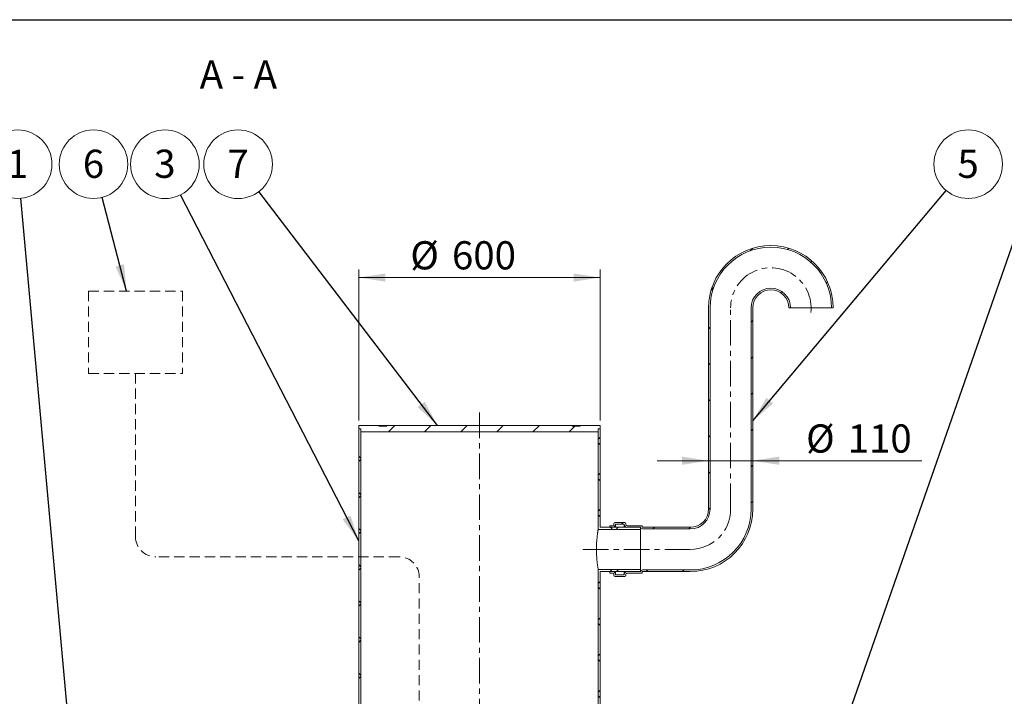
# Model space of a CAD drawing. Units: millimetres. Extents: x 8 to 412, y 5 to 290.
# Drawn here: x 108 to 230, y 206 to 290 of the extents above; entities that cross this region are included whole.
import ezdxf

# ---------------------------------------------------------------- set-up
doc = ezdxf.new("R2010")
doc.units = ezdxf.units.MM
doc.linetypes.add('CENTERX2', pattern=[20.32, 12.7, -2.54, 2.54, -2.54])
doc.linetypes.add('HIDDEN', pattern=[1.905, 1.27, -0.635])
doc.styles.add('SLDTEXTSTYLE0', font='TXT', dxfattribs={"width": 0.605})
doc.styles.add('SLDTEXTSTYLE2', font='TXT', dxfattribs={"width": 0.563})
doc.dimstyles.new('SLDDIMSTYLE0', dxfattribs={"dimtxt": 3.5, "dimasz": 3.302, "dimexe": 0, "dimexo": 0.0625, "dimgap": 0.875, "dimtad": 1, "dimdec": 3, "dimlfac": 20, "dimrnd": 1e-09, "dimzin": 12, "dimdsep": 46, "dimtxsty": 'SLDTEXTSTYLE0', "dimsah": 1, "dimcen": 0.09, "dimadec": 0, "dimazin": 3, "dimtfac": 1, "dimtdec": 3, "dimtmove": 0, "dimatfit": 0, "dimfxl": 0, "dimfrac": 2, "dimtolj": 1, "dimtzin": 12, "dimarcsym": 0})
doc.dimstyles.new('SLDDIMSTYLE1', dxfattribs={"dimtxt": 3.5, "dimasz": 3.302, "dimexe": 0, "dimexo": 0.0625, "dimgap": 0.875, "dimtad": 1, "dimdec": 3, "dimlfac": 20, "dimrnd": 1e-09, "dimzin": 12, "dimdsep": 46, "dimtxsty": 'SLDTEXTSTYLE0', "dimsah": 1, "dimcen": 0.09, "dimadec": 0, "dimazin": 3, "dimtfac": 1, "dimtdec": 3, "dimtofl": 0, "dimtmove": 0, "dimatfit": 3, "dimfxl": 0, "dimfrac": 2, "dimtolj": 1, "dimtzin": 12, "dimarcsym": 0})
doc.dimstyles.new('SLDDIMSTYLE2', dxfattribs={"dimtxt": 0, "dimasz": 3.302, "dimexe": 0, "dimexo": 0.0625, "dimgap": 0, "dimtad": 0, "dimtih": 1, "dimtoh": 1, "dimdec": 0, "dimrnd": 1e-09, "dimzin": 0, "dimdsep": 46, "dimtxsty": 'Standard', "dimsah": 1, "dimcen": 0.09, "dimadec": 0, "dimazin": 0, "dimtfac": 3.302, "dimtdec": 0, "dimtofl": 0, "dimtmove": 0, "dimatfit": 3, "dimfxl": 0, "dimfrac": 2, "dimtolj": 1, "dimtzin": 0, "dimarcsym": 0})

# ---------------------------------------------------------------- blocks, each defined once
blk = doc.blocks.new('_D_6')
at = {"color": 7, "linetype": 'Continuous', "lineweight": 0}
for p, q in [((150.09, 240.49), (150.09, 259.27)), ((180.09, 258.27), (150.09, 258.27)), ((180.09, 240.49), (180.09, 259.27))]:
    blk.add_line(p, q, dxfattribs=at)
for points in [[(150.09, 258.27), (153.39, 257.76), (153.39, 258.77)], [(180.09, 258.27), (176.78, 258.77), (176.78, 257.76)]]:
    blk.add_solid(points, dxfattribs=at)
at = {"color": 7, "linetype": 'Continuous', "lineweight": 0, "char_height": 3.5, "attachment_point": 1, "style": 'SLDTEXTSTYLE0'}
for s, insert in [('%%c', (156.5, 262.78, 13.66)), ('600', (161.67, 262.78, 13.66))]:
    blk.add_mtext(s, dxfattribs=dict(at, insert=insert))
blk = doc.blocks.new('_D_7')
at = {"color": 7, "linetype": 'Continuous', "lineweight": 0}
for p, q in [((193.53, 235.51), (187.18, 235.51)), ((193.53, 235.51), (199.03, 235.51)), ((199.03, 235.51), (220.04, 235.51))]:
    blk.add_line(p, q, dxfattribs=at)
for points in [[(193.53, 235.51), (190.23, 236.02), (190.23, 235)], [(199.03, 235.51), (202.33, 235), (202.33, 236.02)]]:
    blk.add_solid(points, dxfattribs=at)
at = {"color": 7, "linetype": 'Continuous', "lineweight": 0, "char_height": 3.5, "attachment_point": 1, "style": 'SLDTEXTSTYLE0'}
for s, insert in [('%%c', (205.66, 240.02, 13.66)), ('110', (210.83, 240.02, 13.66))]:
    blk.add_mtext(s, dxfattribs=dict(at, insert=insert))
blk = doc.blocks.new('SW_NOTE_2')
at = {"color": 0, "linetype": 'Continuous', "lineweight": 0}
blk.add_circle((-0.39, 4.24), 4.26, dxfattribs=at)
at = {"color": 0, "linetype": 'Continuous', "lineweight": 0, "insert": (-0.39, 6.04), "char_height": 3.5, "attachment_point": 2, "style": 'SLDTEXTSTYLE0'}
blk.add_mtext('1', dxfattribs=at)
blk = doc.blocks.new('SW_NOTE_6')
at = {"color": 0, "linetype": 'Continuous', "lineweight": 0}
blk.add_circle((-1.95, 3.78), 4.26, dxfattribs=at)
at = {"color": 0, "linetype": 'Continuous', "lineweight": 0, "insert": (-1.95, 5.59), "char_height": 3.5, "attachment_point": 2, "style": 'SLDTEXTSTYLE0'}
blk.add_mtext('3', dxfattribs=at)
blk = doc.blocks.new('SW_NOTE_7')
at = {"color": 0, "linetype": 'Continuous', "lineweight": 0}
blk.add_circle((2.74, 3.26), 4.26, dxfattribs=at)
at = {"color": 0, "linetype": 'Continuous', "lineweight": 0, "insert": (2.73, 5.06), "char_height": 3.5, "attachment_point": 2, "style": 'SLDTEXTSTYLE0'}
blk.add_mtext('5', dxfattribs=at)
blk = doc.blocks.new('SW_NOTE_8')
at = {"color": 0, "linetype": 'Continuous', "lineweight": 0}
blk.add_circle((-2.58, 3.38), 4.26, dxfattribs=at)
at = {"color": 0, "linetype": 'Continuous', "lineweight": 0, "insert": (-2.58, 5.19), "char_height": 3.5, "attachment_point": 2, "style": 'SLDTEXTSTYLE0'}
blk.add_mtext('7', dxfattribs=at)
blk = doc.blocks.new('SW_NOTE_12')
at = {"color": 0, "linetype": 'Continuous', "lineweight": 0}
blk.add_circle((-1.07, 4.12), 4.26, dxfattribs=at)
at = {"color": 0, "linetype": 'Continuous', "lineweight": 0, "insert": (-1.07, 5.92), "char_height": 3.5, "attachment_point": 2, "style": 'SLDTEXTSTYLE0'}
blk.add_mtext('6', dxfattribs=at)

msp = doc.modelspace()

# ---------------------------------------------------------------- hatches: boundary and pattern name
at = {"linetype": 'Continuous', "lineweight": 0}
h = msp.add_hatch(dxfattribs=at)
h.set_pattern_fill('ANSI31', style=0)
edge = h.paths.add_edge_path(flags=0)
edge.add_line((191.281191, 227.236748), (185.331191, 227.236748))
edge.add_arc((185.331191, 227.286748), 0.05, 180, 270, ccw=False)
edge.add_line((185.281191, 227.286748), (185.281191, 227.386748))
edge.add_arc((185.231191, 227.386748), 0.05, 0, 90)
edge.add_line((185.231191, 227.436748), (183.431191, 227.436748))
edge.add_arc((183.431191, 227.586748), 0.15, 180, 270, ccw=False)
edge.add_line((183.281191, 227.586748), (183.281191, 227.686748))
edge.add_arc((183.131191, 227.686748), 0.15, 0, 90)
edge.add_line((183.131191, 227.836748), (181.931191, 227.836748))
edge.add_arc((181.931191, 227.686748), 0.15, 90, 180)
edge.add_line((181.781191, 227.686748), (181.781191, 227.586748))
edge.add_arc((181.631191, 227.586748), 0.15, 270, 360, ccw=False)
edge.add_line((181.631191, 227.436748), (181.281191, 227.436748))
edge.add_line((181.281191, 227.436748), (181.281191, 227.236748))
edge.add_line((181.281191, 227.236748), (181.631191, 227.236748))
edge.add_arc((181.631191, 227.586748), 0.35, 270, 360)
edge.add_line((181.981191, 227.586748), (181.981191, 227.636748))
edge.add_line((181.981191, 227.636748), (183.081191, 227.636748))
edge.add_line((183.081191, 227.636748), (183.081191, 227.586748))
edge.add_arc((183.431191, 227.586748), 0.35, 180, 270)
edge.add_line((183.431191, 227.236748), (185.086242, 227.236748))
edge.add_arc((185.331191, 227.286748), 0.25, 191.53695903, 270)
edge.add_line((185.331191, 227.036748), (191.281191, 227.036748))
edge.add_arc((191.281191, 229.486748), 2.45, 270, 360)
edge.add_line((193.731191, 229.486748), (193.731191, 254.486748))
edge.add_arc((201.281191, 254.486748), 7.55, 0, 180, ccw=False)
edge.add_line((208.831191, 254.486748), (209.031191, 254.486748))
edge.add_arc((201.281191, 254.486748), 7.75, 0, 180)
edge.add_line((193.531191, 254.486748), (193.531191, 229.486748))
edge.add_arc((191.281191, 229.486748), 2.25, 270, 360, ccw=False)
h = msp.add_hatch(dxfattribs=at)
h.set_pattern_fill('ANSI31', style=0)
edge = h.paths.add_edge_path(flags=0)
edge.add_line((185.281191, 221.586748), (185.281191, 221.686748))
edge.add_arc((185.331191, 221.686748), 0.05, 90, 180, ccw=False)
edge.add_line((185.331191, 221.736748), (191.281191, 221.736748))
edge.add_arc((191.281191, 229.486748), 7.75, 270, 360)
edge.add_line((199.031191, 229.486748), (199.031191, 254.486748))
edge.add_arc((201.281191, 254.486748), 2.25, 0, 180, ccw=False)
edge.add_line((203.531191, 254.486748), (203.731191, 254.486748))
edge.add_arc((201.281191, 254.486748), 2.45, 0, 180)
edge.add_line((198.831191, 254.486748), (198.831191, 229.486748))
edge.add_arc((191.281191, 229.486748), 7.55, 270, 360, ccw=False)
edge.add_line((191.281191, 221.936748), (185.331191, 221.936748))
edge.add_arc((185.331191, 221.686748), 0.25, 90, 168.46304097)
edge.add_line((185.086242, 221.736748), (183.431191, 221.736748))
edge.add_arc((183.431191, 221.386748), 0.35, 90, 180)
edge.add_line((183.081191, 221.386748), (183.081191, 221.336748))
edge.add_line((183.081191, 221.336748), (181.981191, 221.336748))
edge.add_line((181.981191, 221.336748), (181.981191, 221.386748))
edge.add_arc((181.631191, 221.386748), 0.35, 0, 90)
edge.add_line((181.631191, 221.736748), (181.281191, 221.736748))
edge.add_line((181.281191, 221.736748), (181.281191, 221.536748))
edge.add_line((181.281191, 221.536748), (181.631191, 221.536748))
edge.add_arc((181.631191, 221.386748), 0.15, 0, 90, ccw=False)
edge.add_line((181.781191, 221.386748), (181.781191, 221.286748))
edge.add_arc((181.931191, 221.286748), 0.15, 180, 270)
edge.add_line((181.931191, 221.136748), (183.131191, 221.136748))
edge.add_arc((183.131191, 221.286748), 0.15, 270, 360)
edge.add_line((183.281191, 221.286748), (183.281191, 221.386748))
edge.add_arc((183.431191, 221.386748), 0.15, 90, 180, ccw=False)
edge.add_line((183.431191, 221.536748), (185.231191, 221.536748))
edge.add_arc((185.231191, 221.586748), 0.05, 270, 360)
h = msp.add_hatch(dxfattribs=at)
h.set_pattern_fill('ANSI31', style=0)
h.paths.add_polyline_path([(179.836242, 239.086748), (179.836242, 239.486748), (180.086242, 239.486748), (180.086242, 239.886748), (177.586242, 239.886748), (177.586242, 239.786748), (176.586242, 239.786748), (176.586242, 239.886748), (153.586242, 239.886748), (153.586242, 239.786748), (152.586242, 239.786748), (152.586242, 239.886748), (150.086242, 239.886748), (150.086242, 239.486748), (150.336242, 239.486748), (150.336242, 239.086748)], flags=0)
h = msp.add_hatch(dxfattribs=at)
h.set_pattern_fill('ANSI37', angle=90, style=0)
h.paths.add_polyline_path([(150.086242, 239.486748), (150.086242, 189.486748), (150.336242, 189.486748), (150.336242, 239.486748)], flags=0)
h = msp.add_hatch(dxfattribs=at)
h.set_pattern_fill('ANSI37', angle=90, style=0)
h.paths.add_polyline_path([(180.086242, 227.236748), (180.086242, 239.486748), (179.836242, 239.486748), (179.836242, 226.986748), (185.086242, 226.986748), (185.086242, 227.236748)], flags=0)
h = msp.add_hatch(dxfattribs=at)
h.set_pattern_fill('ANSI37', angle=90, style=0)
h.paths.add_polyline_path([(179.836242, 189.486748), (180.086242, 189.486748), (180.086242, 221.736748), (185.086242, 221.736748), (185.086242, 221.986748), (179.836242, 221.986748)], flags=0)

# ---------------------------------------------------------------- linework, layer by layer
at = {"color": 7, "linetype": 'Continuous', "lineweight": 30}
msp.add_line((7.59968, 290.301252), (411.130078, 290.301252), dxfattribs=at)
at = {"color": 7, "linetype": 'HIDDEN', "lineweight": 0}
for p, q in [((116.516559, 256.588324), (128.212503, 256.588324)), ((116.516559, 256.588324), (116.516559, 246.334346)), ((128.212503, 256.588324), (128.212503, 246.334346)), ((116.516559, 246.334346), (128.212503, 246.334346)), ((122.364531, 226.074797), (122.364531, 246.334346)), ((155.112581, 223.574797), (124.864531, 223.574797)), ((157.612581, 179.042613), (157.612581, 221.074797))]:
    msp.add_line(p, q, dxfattribs=at)
at = {"color": 7, "linetype": 'Continuous', "lineweight": 15}
for p, q in [((193.531191, 254.486748), (193.531191, 229.486748)), ((193.731191, 254.486748), (193.731191, 229.486748)), ((198.831191, 229.486748), (198.831191, 254.486748)), ((199.031191, 229.486748), (199.031191, 254.486748)), ((203.531191, 254.486748), (203.731191, 254.486748)), ((203.731191, 254.486748), (208.831191, 254.486748)), ((208.831191, 254.486748), (209.031191, 254.486748)), ((150.086242, 239.886748), (150.086242, 239.486748)), ((152.586242, 239.886748), (150.086242, 239.886748)), ((152.586242, 239.886748), (152.586242, 239.786748)), ((153.586242, 239.886748), (152.586242, 239.886748)), ((153.586242, 239.786748), (152.586242, 239.786748)), ((153.586242, 239.786748), (153.586242, 239.886748)), ((176.586242, 239.886748), (153.586242, 239.886748)), ((176.586242, 239.886748), (176.586242, 239.786748)), ((177.586242, 239.886748), (176.586242, 239.886748)), ((177.586242, 239.786748), (176.586242, 239.786748)), ((177.586242, 239.786748), (177.586242, 239.886748)), ((180.086242, 239.886748), (177.586242, 239.886748)), ((180.086242, 239.486748), (180.086242, 239.886748)), ((150.086242, 239.486748), (150.336242, 239.486748)), ((150.086242, 189.486748), (150.086242, 239.486748)), ((150.336242, 239.486748), (150.336242, 239.086748)), ((150.336242, 189.486748), (150.336242, 239.486748)), ((150.336242, 239.086748), (179.836242, 239.086748)), ((179.836242, 239.086748), (179.836242, 239.486748)), ((179.836242, 239.486748), (180.086242, 239.486748)), ((179.836242, 239.486748), (179.836242, 226.986748)), ((180.086242, 239.486748), (180.086242, 227.236748)), ((181.781191, 227.686748), (181.781191, 227.586748)), ((183.131191, 227.836748), (181.931191, 227.836748)), ((181.981191, 227.636748), (183.081191, 227.636748)), ((181.981191, 227.586748), (181.981191, 227.636748)), ((181.981191, 227.236748), (181.981191, 227.586748)), ((183.081191, 227.636748), (183.081191, 227.586748)), ((183.081191, 227.236748), (183.081191, 227.586748)), ((183.281191, 227.586748), (183.281191, 227.686748)), ((185.086242, 226.986748), (179.836242, 226.986748)), ((185.086242, 227.236748), (180.086242, 227.236748)), ((181.281191, 227.436748), (181.281191, 227.236748)), ((181.631191, 227.436748), (181.281191, 227.436748)), ((181.281191, 227.236748), (181.631191, 227.236748)), ((185.231191, 227.436748), (183.431191, 227.436748)), ((183.431191, 227.236748), (185.086242, 227.236748)), ((185.086242, 226.986748), (185.086242, 227.236748)), ((185.086242, 221.986748), (185.086242, 226.986748)), ((185.281191, 227.286748), (185.281191, 227.386748)), ((191.281191, 227.236748), (185.331191, 227.236748)), ((185.331191, 227.036748), (191.281191, 227.036748)), ((179.836242, 221.986748), (185.086242, 221.986748)), ((179.836242, 221.986748), (179.836242, 189.486748)), ((180.086242, 221.736748), (185.086242, 221.736748)), ((180.086242, 221.736748), (180.086242, 189.486748)), ((181.281191, 221.736748), (181.281191, 221.536748)), ((181.631191, 221.736748), (181.281191, 221.736748)), ((181.281191, 221.536748), (181.631191, 221.536748)), ((181.781191, 221.386748), (181.781191, 221.286748)), ((181.981191, 221.386748), (181.981191, 221.736748)), ((181.981191, 221.336748), (181.981191, 221.386748)), ((183.081191, 221.386748), (183.081191, 221.736748)), ((183.081191, 221.386748), (183.081191, 221.336748)), ((183.281191, 221.286748), (183.281191, 221.386748)), ((185.086242, 221.736748), (183.431191, 221.736748)), ((183.431191, 221.536748), (185.231191, 221.536748)), ((185.086242, 221.736748), (185.086242, 221.986748)), ((185.281191, 221.586748), (185.281191, 221.686748)), ((191.281191, 221.936748), (185.331191, 221.936748)), ((185.331191, 221.736748), (191.281191, 221.736748)), ((181.931191, 221.136748), (183.131191, 221.136748)), ((183.081191, 221.336748), (181.981191, 221.336748))]:
    msp.add_line(p, q, dxfattribs=at)
at = {"color": 7, "linetype": 'CENTERX2', "lineweight": 0, "ltscale": 0.25}
for p, q in [((196.281191, 229.486748), (196.281191, 254.486748)), ((165.086242, 241.486748), (165.086242, 180.509171)), ((191.281191, 224.486748), (177.727644, 224.486748))]:
    msp.add_line(p, q, dxfattribs=at)
at = {"color": 7, "linetype": 'Continuous', "lineweight": 15}
for centre, radius, start, end in [((201.281191, 254.486748), 7.75, 0, 180), ((201.281191, 254.486748), 7.55, 0, 180), ((201.281191, 254.486748), 2.45, 0, 180), ((201.281191, 254.486748), 2.25, 0, 180), ((191.281191, 229.486748), 2.25, 270, 0), ((191.281191, 229.486748), 2.45, 270, 0), ((191.281191, 229.486748), 7.55, 270, 0), ((191.281191, 229.486748), 7.75, 270, 0), ((181.631191, 227.586748), 0.35, 270, 0), ((181.631191, 227.586748), 0.15, 270, 0), ((181.931191, 227.686748), 0.15, 90, 180), ((183.431191, 227.586748), 0.35, 180, 270), ((183.131191, 227.686748), 0.15, 0, 90), ((183.431191, 227.586748), 0.15, 180, 270), ((185.331191, 227.286748), 0.25, 191.53695903, 270), ((185.231191, 227.386748), 0.05, 0, 90), ((185.331191, 227.286748), 0.05, 180, 270), ((181.631191, 221.386748), 0.35, 0, 90), ((181.631191, 221.386748), 0.15, 0, 90), ((183.431191, 221.386748), 0.35, 90, 180), ((183.431191, 221.386748), 0.15, 90, 180), ((185.331191, 221.686748), 0.25, 90, 168.46304097), ((185.231191, 221.586748), 0.05, 270, 0), ((185.331191, 221.686748), 0.05, 90, 180), ((181.931191, 221.286748), 0.15, 180, 270), ((183.131191, 221.286748), 0.15, 270, 0)]:
    msp.add_arc(centre, radius, start, end, dxfattribs=at)
at = {"color": 7, "linetype": 'CENTERX2', "lineweight": 0, "ltscale": 0.25}
for centre, start, end in [((201.281191, 254.486748), 353.5665167, 180), ((191.281191, 229.486748), 270, 0)]:
    msp.add_arc(centre, 5, start, end, dxfattribs=at)
at = {"color": 7, "linetype": 'HIDDEN', "lineweight": 0}
for centre, start, end in [((124.864531, 226.074797), 180, 270), ((155.112581, 221.074797), 0, 90)]:
    msp.add_arc(centre, 2.5, start, end, dxfattribs=at)
at = {"color": 7, "linetype": 'Continuous', "lineweight": 15}
msp.add_open_spline([(179.836242, 221.986748), (179.835203, 221.992843), (179.833097, 222.005196), (179.816371, 222.105648), (179.795197, 222.239946), (179.774597, 222.379737), (179.752238, 222.539758), (179.728192, 222.728209), (179.70447, 222.940997), (179.687268, 223.112795), (179.67134, 223.293553), (179.657032, 223.482802), (179.644632, 223.681753), (179.63334, 223.915282), (179.624948, 224.18439), (179.621386, 224.52274), (179.625817, 224.832249), (179.635498, 225.105092), (179.648723, 225.371956), (179.666662, 225.627568), (179.687755, 225.865852), (179.710492, 226.092125), (179.734672, 226.297465), (179.758242, 226.476855), (179.7752, 226.597947), (179.790775, 226.703467), (179.804634, 226.793427), (179.816532, 226.867993), (179.826878, 226.931113), (179.834646, 226.97736), (179.835708, 226.983605), (179.836242, 226.986748)], degree=3, knots=[0, 0, 0, 0, 0.0504457766, 0.1022554585, 0.1544453263, 0.1813035417, 0.2081619312, 0.2609704351, 0.2880557571, 0.3153376637, 0.341844055, 0.3685364192, 0.3958192353, 0.4233079522, 0.4613564503, 0.4999786262, 0.5523513879, 0.579229558, 0.6063062136, 0.6586751174, 0.6855337393, 0.7125850948, 0.7654273309, 0.7925308932, 0.8198315955, 0.8463342774, 0.8730231235, 0.9003030377, 0.9277890258, 0.9636550216, 1, 1, 1, 1], dxfattribs=at)

# ---------------------------------------------------------------- block references
at = {"color": 7, "linetype": 'Continuous', "lineweight": 0}
for name, p in [('SW_NOTE_2', (108.108479, 268.109636)), ('SW_NOTE_12', (118.211361, 268.228777)), ('SW_NOTE_6', (127.959197, 268.563117)), ('SW_NOTE_8', (137.684125, 268.963478)), ('SW_NOTE_7', (223.058966, 269.087529))]:
    msp.add_blockref(name, p, dxfattribs=at)

# ---------------------------------------------------------------- texts
at = {"color": 7, "linetype": 'Continuous', "lineweight": 0, "insert": (135.139132, 285.248742), "char_height": 3.5, "attachment_point": 2, "style": 'SLDTEXTSTYLE2'}
msp.add_mtext('A - A', dxfattribs=at)

# ---------------------------------------------------------------- dimensions: what is measured, and where the dimension line sits
at = {"color": 7, "linetype": 'Continuous', "lineweight": 0}
for base, p1, p2, dimstyle, picture, middle in [((150.086242, 258.265614), (180.086242, 239.486748), (150.086242, 239.486748), 'SLDDIMSTYLE1', '_D_6', (163.68665, 258.265614)), ((199.031191, 235.512444), (193.531191, 229.486748), (199.031191, 229.486748), 'SLDDIMSTYLE0', '_D_7', (212.847646, 235.512444))]:
    dim = msp.add_linear_dim(base=base, p1=p1, p2=p2, text='%%c<>', dimstyle=dimstyle, dxfattribs=at)
    dim.commit()
    dim.dimension.update_dxf_attribs({"geometry": picture, "text_midpoint": middle, "dimtype": 160})

# ---------------------------------------------------------------- leaders
for points in [[(199.031191, 240.452218), (223.058966, 269.087529)], [(115.465526, 187.486748), (108.108479, 268.109636)], [(121.235892, 256.588324), (118.211361, 268.228777)], [(150.086242, 225.538063), (127.959197, 268.563117)], [(159.855455, 239.886748), (137.684125, 268.963478)], [(203.929651, 183.786748), (233.375869, 268.328796)]]:
    msp.add_leader(points, dimstyle='SLDDIMSTYLE2', dxfattribs=at)

doc.saveas('drawing.dxf')
